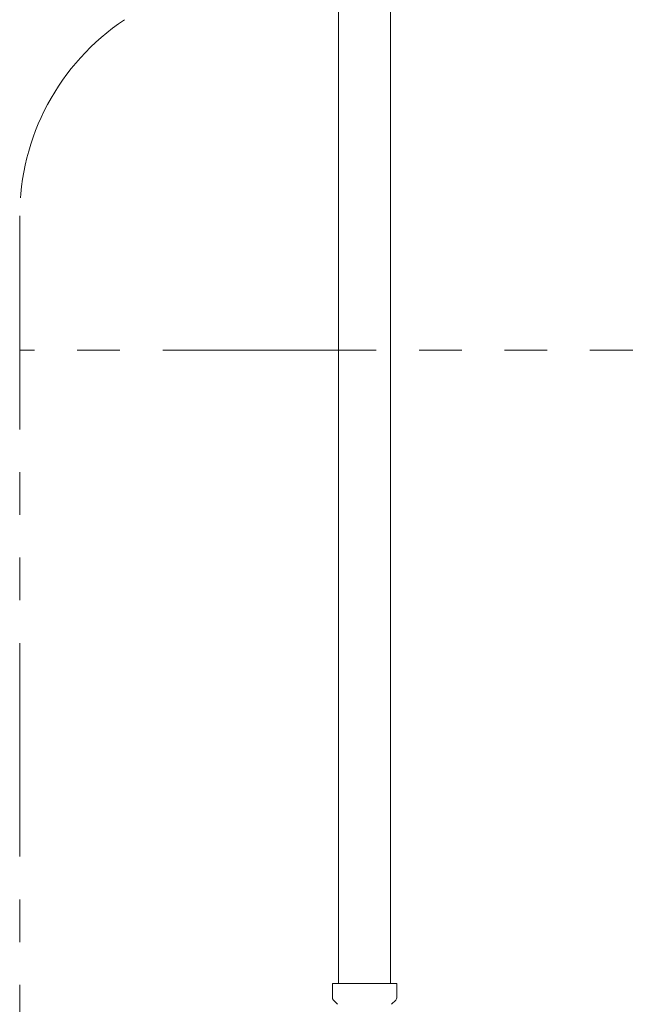
# Model space of a CAD drawing. Units: millimetres. Extents: x 3745 to 14454, y 713 to 8928.
# Drawn here: x 6770 to 6950, y 4667 to 4959 of the extents above; entities that cross this region are included whole.
import ezdxf

# ---------------------------------------------------------------- set-up
doc = ezdxf.new("R2010")
doc.units = ezdxf.units.MM
doc.linetypes.add('PHANTOM', pattern=[63.5, 31.75, -6.35, 6.35, -6.35, 6.35, -6.35])
doc.linetypes.add('実線', pattern=[0])
doc.layers.add('ガス管', color=7, linetype='Continuous')

msp = doc.modelspace()

# ---------------------------------------------------------------- linework, layer by layer
at = {"color": 4, "linetype": 'PHANTOM', "lineweight": 9, "ltscale": 2}
for p, q in [((6769.99, 4901.18), (6769.99, 3859.65)), ((7129.99, 4861.18), (6769.99, 4861.18))]:
    msp.add_line(p, q, dxfattribs=at)
msp.add_arc((6839.99, 4901.18), 70, 123.6732, 180, dxfattribs=at)
at = {"layer": 'ガス管', "color": 6, "linetype": '実線', "lineweight": 9, "ltscale": 0.001}
for p, q in [((6864.74, 5209.01), (6864.74, 4673.01)), ((6880.24, 5209.01), (6880.24, 4673.01)), ((6862.94, 4673.01), (6882.04, 4673.01)), ((6862.94, 4673.01), (6862.94, 4668.77)), ((6882.04, 4673.01), (6882.04, 4668.77)), ((6863.24, 4668.06), (6864.5, 4666.8)), ((6881.75, 4668.06), (6880.49, 4666.8))]:
    msp.add_line(p, q, dxfattribs=at)
for centre, start, end in [((6863.94, 4668.77), 180, 225), ((6881.04, 4668.77), 315, 0)]:
    msp.add_arc(centre, 1, start, end, dxfattribs=at)

doc.saveas('drawing.dxf')
